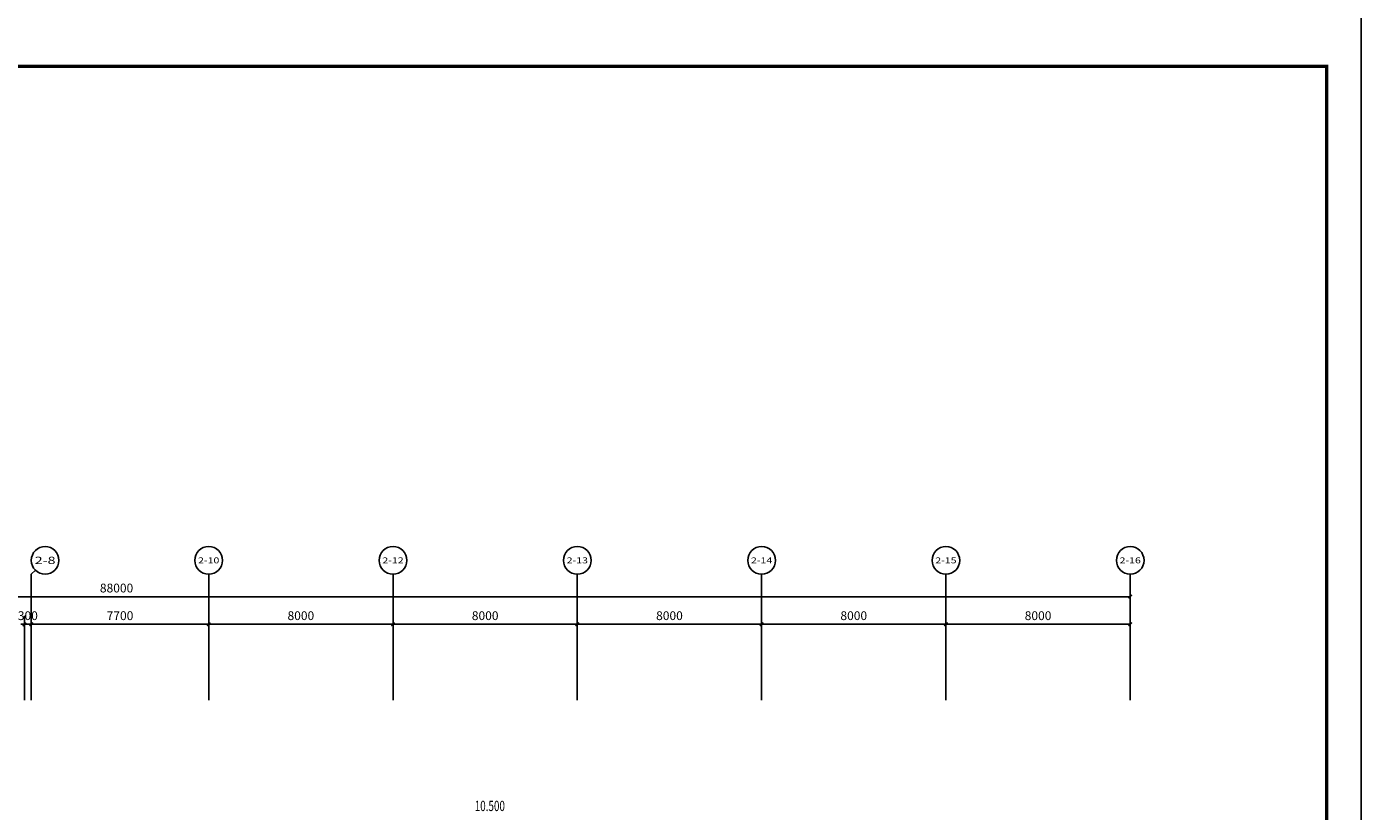
# Model space of a CAD drawing. Units: millimetres. Extents: x 1966742 to 2705549, y -696081 to 195248.
# Drawn here: x 2034962 to 2092892, y -286323 to -252254 of the extents above; entities that cross this region are included whole.
import ezdxf
from ezdxf.enums import TextEntityAlignment as Align

# ---------------------------------------------------------------- set-up
doc = ezdxf.new("R2010")
doc.units = ezdxf.units.MM
doc.header["$LTSCALE"] = 1000
for name, color, linetype in [('AXIS', 104, 'Continuous'), ('AXIS_TEXT', 7, 'Continuous'), ('PUB_TEXT', 7, 'Continuous'), ('PUB_TITLE', 142, 'Continuous'), ('装修', 4, 'Continuous')]:
    doc.layers.add(name, color=color, linetype=linetype)
doc.styles.add('_TCH_AXIS', font='COMPLEX', dxfattribs={"bigfont": 'GBCBIG'})
doc.styles.add('_TCH_DIM', font='SIMPLEX', dxfattribs={"bigfont": 'GBCBIG'})
doc.styles.add('_TCH_DIM_T3', font='SIMPLEX', dxfattribs={"width": 0.705882, "bigfont": 'GBCBIG'})
doc.styles.add('COMPLEX', font='COMPLEX')
doc.dimstyles.new('_TCH_ARCH&&150', dxfattribs={"dimtxt": 382.5, "dimasz": 150, "dimexe": 375, "dimexo": 450, "dimgap": 183.75, "dimtad": 1, "dimdec": 0, "dimzin": 0, "dimdsep": 46, "dimtxsty": '_TCH_DIM_T3', "dimblk": 'ARCHTICK', "dimcen": 0.09, "dimclrt": 7, "dimazin": 2, "dimtfac": 1, "dimtdec": 0, "dimtix": 1, "dimtmove": 2, "dimatfit": 3, "dimfxl": 0, "dimtolj": 1, "dimtzin": 0, "dimarcsym": 0})

# ---------------------------------------------------------------- blocks, each defined once
blk = doc.blocks.new('_ArchTick')
at = {"color": 2, "linetype": 'ByBlock', "const_width": 0.4}
blk.add_lwpolyline([(-0.5, -0.5), (0.5, 0.5)], dxfattribs=at)
blk = doc.blocks.new('*D5909')
at = {"layer": 'AXIS', "color": 0, "lineweight": -2}
for p, q in [((2074862, -281503), (2074862, -277828)), ((2082862, -281503), (2082862, -277828)), ((2074862, -278203), (2082862, -278203))]:
    blk.add_line(p, q, dxfattribs=at)
at = {"layer": 'Defpoints', "color": 0}
for p in [(2082862, -278203), (2074862, -281953), (2082862, -281953)]:
    blk.add_point(p, dxfattribs=at)
at = {"layer": 'AXIS', "color": 0, "lineweight": -2, "xscale": 150, "yscale": 150, "zscale": 150, "rotation": 180}
blk.add_blockref('_ArchTick', (2074862, -278203), dxfattribs=at)
at = {"layer": 'AXIS', "color": 0, "lineweight": -2, "xscale": 150, "yscale": 150, "zscale": 150}
blk.add_blockref('_ArchTick', (2082862, -278203), dxfattribs=at)
at = {"layer": 'AXIS', "color": 7, "insert": (2078862, -277828), "char_height": 382.5, "attachment_point": 5, "style": '_TCH_DIM_T3'}
blk.add_mtext('\\A1;8000', dxfattribs=at)
blk = doc.blocks.new('*D5910')
at = {"layer": 'AXIS', "color": 0, "lineweight": -2}
for p, q in [((2066862, -281503), (2066862, -277828)), ((2074862, -281503), (2074862, -277828)), ((2066862, -278203), (2074862, -278203))]:
    blk.add_line(p, q, dxfattribs=at)
at = {"layer": 'Defpoints', "color": 0}
for p in [(2074862, -278203), (2066862, -281953), (2074862, -281953)]:
    blk.add_point(p, dxfattribs=at)
at = {"layer": 'AXIS', "color": 0, "lineweight": -2, "xscale": 150, "yscale": 150, "zscale": 150, "rotation": 180}
blk.add_blockref('_ArchTick', (2066862, -278203), dxfattribs=at)
at = {"layer": 'AXIS', "color": 0, "lineweight": -2, "xscale": 150, "yscale": 150, "zscale": 150}
blk.add_blockref('_ArchTick', (2074862, -278203), dxfattribs=at)
at = {"layer": 'AXIS', "color": 7, "insert": (2070862, -277828), "char_height": 382.5, "attachment_point": 5, "style": '_TCH_DIM_T3'}
blk.add_mtext('\\A1;8000', dxfattribs=at)
blk = doc.blocks.new('*D5911')
at = {"layer": 'AXIS', "color": 0, "lineweight": -2}
for p, q in [((2058862, -281503), (2058862, -277828)), ((2066862, -281503), (2066862, -277828)), ((2058862, -278203), (2066862, -278203))]:
    blk.add_line(p, q, dxfattribs=at)
at = {"layer": 'Defpoints', "color": 0}
for p in [(2066862, -278203), (2058862, -281953), (2066862, -281953)]:
    blk.add_point(p, dxfattribs=at)
at = {"layer": 'AXIS', "color": 0, "lineweight": -2, "xscale": 150, "yscale": 150, "zscale": 150, "rotation": 180}
blk.add_blockref('_ArchTick', (2058862, -278203), dxfattribs=at)
at = {"layer": 'AXIS', "color": 0, "lineweight": -2, "xscale": 150, "yscale": 150, "zscale": 150}
blk.add_blockref('_ArchTick', (2066862, -278203), dxfattribs=at)
at = {"layer": 'AXIS', "color": 7, "insert": (2062862, -277828), "char_height": 382.5, "attachment_point": 5, "style": '_TCH_DIM_T3'}
blk.add_mtext('\\A1;8000', dxfattribs=at)
blk = doc.blocks.new('*D5912')
at = {"layer": 'AXIS', "color": 0, "lineweight": -2}
for p, q in [((2050862, -281503), (2050862, -277828)), ((2058862, -281503), (2058862, -277828)), ((2050862, -278203), (2058862, -278203))]:
    blk.add_line(p, q, dxfattribs=at)
at = {"layer": 'Defpoints', "color": 0}
for p in [(2058862, -278203), (2050862, -281953), (2058862, -281953)]:
    blk.add_point(p, dxfattribs=at)
at = {"layer": 'AXIS', "color": 0, "lineweight": -2, "xscale": 150, "yscale": 150, "zscale": 150, "rotation": 180}
blk.add_blockref('_ArchTick', (2050862, -278203), dxfattribs=at)
at = {"layer": 'AXIS', "color": 0, "lineweight": -2, "xscale": 150, "yscale": 150, "zscale": 150}
blk.add_blockref('_ArchTick', (2058862, -278203), dxfattribs=at)
at = {"layer": 'AXIS', "color": 7, "insert": (2054862, -277828), "char_height": 382.5, "attachment_point": 5, "style": '_TCH_DIM_T3'}
blk.add_mtext('\\A1;8000', dxfattribs=at)
blk = doc.blocks.new('*D5913')
at = {"layer": 'AXIS', "color": 0, "lineweight": -2}
for p, q in [((2042862, -281503), (2042862, -277828)), ((2050862, -281503), (2050862, -277828)), ((2042862, -278203), (2050862, -278203))]:
    blk.add_line(p, q, dxfattribs=at)
at = {"layer": 'Defpoints', "color": 0}
for p in [(2050862, -278203), (2042862, -281953), (2050862, -281953)]:
    blk.add_point(p, dxfattribs=at)
at = {"layer": 'AXIS', "color": 0, "lineweight": -2, "xscale": 150, "yscale": 150, "zscale": 150, "rotation": 180}
blk.add_blockref('_ArchTick', (2042862, -278203), dxfattribs=at)
at = {"layer": 'AXIS', "color": 0, "lineweight": -2, "xscale": 150, "yscale": 150, "zscale": 150}
blk.add_blockref('_ArchTick', (2050862, -278203), dxfattribs=at)
at = {"layer": 'AXIS', "color": 7, "insert": (2046862, -277828), "char_height": 382.5, "attachment_point": 5, "style": '_TCH_DIM_T3'}
blk.add_mtext('\\A1;8000', dxfattribs=at)
blk = doc.blocks.new('*D5914')
at = {"layer": 'AXIS', "color": 0, "lineweight": -2}
for p, q in [((2035162, -281503), (2035162, -277828)), ((2042862, -281503), (2042862, -277828)), ((2035162, -278203), (2042862, -278203))]:
    blk.add_line(p, q, dxfattribs=at)
at = {"layer": 'Defpoints', "color": 0}
for p in [(2042862, -278203), (2035162, -281953), (2042862, -281953)]:
    blk.add_point(p, dxfattribs=at)
at = {"layer": 'AXIS', "color": 0, "lineweight": -2, "xscale": 150, "yscale": 150, "zscale": 150, "rotation": 180}
blk.add_blockref('_ArchTick', (2035162, -278203), dxfattribs=at)
at = {"layer": 'AXIS', "color": 0, "lineweight": -2, "xscale": 150, "yscale": 150, "zscale": 150}
blk.add_blockref('_ArchTick', (2042862, -278203), dxfattribs=at)
at = {"layer": 'AXIS', "color": 7, "insert": (2039012, -277828), "char_height": 382.5, "attachment_point": 5, "style": '_TCH_DIM_T3'}
blk.add_mtext('\\A1;7700', dxfattribs=at)
blk = doc.blocks.new('*D5915')
at = {"layer": 'AXIS', "color": 0, "lineweight": -2}
for p, q in [((2034862, -281503), (2034862, -277828)), ((2035162, -281503), (2035162, -277828)), ((2034862, -278203), (2034712, -278203)), ((2034862, -278203), (2035162, -278203)), ((2035162, -278203), (2035312, -278203))]:
    blk.add_line(p, q, dxfattribs=at)
at = {"layer": 'Defpoints', "color": 0}
for p in [(2035162, -278203), (2034862, -281953), (2035162, -281953)]:
    blk.add_point(p, dxfattribs=at)
at = {"layer": 'AXIS', "color": 0, "lineweight": -2, "xscale": 150, "yscale": 150, "zscale": 150}
blk.add_blockref('_ArchTick', (2034862, -278203), dxfattribs=at)
at = {"layer": 'AXIS', "color": 0, "lineweight": -2, "xscale": 150, "yscale": 150, "zscale": 150, "rotation": 180}
blk.add_blockref('_ArchTick', (2035162, -278203), dxfattribs=at)
at = {"layer": 'AXIS', "color": 7, "insert": (2035012, -277828), "char_height": 382.5, "attachment_point": 5, "style": '_TCH_DIM_T3'}
blk.add_mtext('\\A1;300', dxfattribs=at)
blk = doc.blocks.new('*D5922')
at = {"layer": 'AXIS', "color": 0, "lineweight": -2}
for p, q in [((1994862, -278665), (1994862, -276628)), ((2082862, -278665), (2082862, -276628)), ((1994862, -277003), (2082862, -277003))]:
    blk.add_line(p, q, dxfattribs=at)
at = {"layer": 'Defpoints', "color": 0}
for p in [(2082862, -277003), (1994862, -279115), (2082862, -279115)]:
    blk.add_point(p, dxfattribs=at)
at = {"layer": 'AXIS', "color": 0, "lineweight": -2, "xscale": 150, "yscale": 150, "zscale": 150, "rotation": 180}
blk.add_blockref('_ArchTick', (1994862, -277003), dxfattribs=at)
at = {"layer": 'AXIS', "color": 0, "lineweight": -2, "xscale": 150, "yscale": 150, "zscale": 150}
blk.add_blockref('_ArchTick', (2082862, -277003), dxfattribs=at)
at = {"layer": 'AXIS', "color": 7, "insert": (2038862, -276628), "char_height": 382.5, "attachment_point": 5, "style": '_TCH_DIM_T3'}
blk.add_mtext('\\A1;88000', dxfattribs=at)
blk = doc.blocks.new('_AXISO')
blk.add_circle((0, 0), 0.5)
at = {"layer": 'AXIS_TEXT', "style": 'COMPLEX', "width": 1.041667}
blk.add_attdef('A', text='', height=0.56, dxfattribs=at).set_placement((-0.25, -0.28), (0.25, -0.28), align=Align.FIT)
blk = doc.blocks.new('海龍工具09266804')
at = {"layer": 'PUB_TITLE'}
blk.add_lwpolyline([(-63075, 0), (63075, 0), (63075, -222900), (-63075, -222900), (-63075, 0)], dxfattribs=at)
at = {"layer": 'PUB_TITLE', "const_width": 150}
blk.add_lwpolyline([(-61575, -221400), (61575, -221400), (61575, -3750), (-61575, -3750)], close=True, dxfattribs=at)

msp = doc.modelspace()

# ---------------------------------------------------------------- linework, layer by layer
at = {"layer": 'AXIS'}
for p, q in [((2035337.3, -275851.4), (2035161.6, -276027.2)), ((2035161.6, -279627.2), (2035161.6, -276027.2)), ((2042861.6, -279627.2), (2042861.6, -276027.2)), ((2050861.6, -279627.2), (2050861.6, -276027.2)), ((2058861.6, -279627.2), (2058861.6, -276027.2)), ((2066861.6, -279627.2), (2066861.6, -276027.2)), ((2074861.6, -279627.2), (2074861.6, -276027.2)), ((2082861.6, -279627.2), (2082861.6, -276027.2))]:
    msp.add_line(p, q, dxfattribs=at)

# ---------------------------------------------------------------- block references
ref = msp.add_blockref('_AXISO', (2035761.6, -275427.2), dxfattribs=dict(at, xscale=1200, yscale=1200, zscale=1200))
ref.add_attrib('A', '2-8', dxfattribs={"layer": 'AXIS_TEXT', "height": 317.14, "style": '_TCH_AXIS'}).set_placement((2035308.5, -275585.7), (2036214.6, -275585.7), align=Align.FIT)
ref = msp.add_blockref('_AXISO', (2042861.6, -275427.2), dxfattribs=dict(at, xscale=1200, yscale=1200, zscale=1200))
ref.add_attrib('A', '2-10', dxfattribs={"layer": 'AXIS_TEXT', "height": 258.84, "style": '_TCH_AXIS'}).set_placement((2042399.3, -275556.6), (2043323.8, -275556.6), align=Align.FIT)
ref = msp.add_blockref('_AXISO', (2050861.6, -275427.2), dxfattribs=dict(at, xscale=1200, yscale=1200, zscale=1200))
ref.add_attrib('A', '2-12', dxfattribs={"layer": 'AXIS_TEXT', "height": 258.84, "style": '_TCH_AXIS'}).set_placement((2050399.3, -275556.6), (2051323.8, -275556.6), align=Align.FIT)
ref = msp.add_blockref('_AXISO', (2058861.6, -275427.2), dxfattribs=dict(at, xscale=1200, yscale=1200, zscale=1200))
ref.add_attrib('A', '2-13', dxfattribs={"layer": 'AXIS_TEXT', "height": 258.84, "style": '_TCH_AXIS'}).set_placement((2058399.3, -275556.6), (2059323.8, -275556.6), align=Align.FIT)
ref = msp.add_blockref('_AXISO', (2066861.6, -275427.2), dxfattribs=dict(at, xscale=1200, yscale=1200, zscale=1200))
ref.add_attrib('A', '2-14', dxfattribs={"layer": 'AXIS_TEXT', "height": 252.59, "style": '_TCH_AXIS'}).set_placement((2066398.5, -275553.5), (2067324.6, -275553.5), align=Align.FIT)
ref = msp.add_blockref('_AXISO', (2074861.6, -275427.2), dxfattribs=dict(at, xscale=1200, yscale=1200, zscale=1200))
ref.add_attrib('A', '2-15', dxfattribs={"layer": 'AXIS_TEXT', "height": 258.84, "style": '_TCH_AXIS'}).set_placement((2074399.3, -275556.6), (2075323.8, -275556.6), align=Align.FIT)
ref = msp.add_blockref('_AXISO', (2082861.6, -275427.2), dxfattribs=dict(at, xscale=1200, yscale=1200, zscale=1200))
ref.add_attrib('A', '2-16', dxfattribs={"layer": 'AXIS_TEXT', "height": 258.84, "style": '_TCH_AXIS'}).set_placement((2082399.3, -275556.6), (2083323.8, -275556.6), align=Align.FIT)
at = {"layer": '装修', "color": 0}
msp.add_blockref('海龍工具09266804', (2029817, -250221.3), dxfattribs=at)

# ---------------------------------------------------------------- texts
at = {"layer": 'PUB_TEXT', "style": '_TCH_DIM', "width": 0.705882}
msp.add_text('10.500', height=446.25, dxfattribs=at).set_placement((2054407.9, -286312.6))

# ---------------------------------------------------------------- dimensions: what is measured, and where the dimension line sits
at = {"layer": 'AXIS'}
for p1, p2, distance, picture, middle in [((1994861.6, -279114.9), (2082861.6, -279114.9), 2111.6, '*D5922', (2038861.6, -276628.4)), ((2034861.6, -281953.4), (2035161.6, -281953.4), 3750, '*D5915', (2035011.6, -277828.4)), ((2035161.6, -281953.4), (2042861.6, -281953.4), 3750, '*D5914', (2039011.6, -277828.4)), ((2042861.6, -281953.4), (2050861.6, -281953.4), 3750, '*D5913', (2046861.6, -277828.4)), ((2050861.6, -281953.4), (2058861.6, -281953.4), 3750, '*D5912', (2054861.6, -277828.4)), ((2058861.6, -281953.4), (2066861.6, -281953.4), 3750, '*D5911', (2062861.6, -277828.4)), ((2066861.6, -281953.4), (2074861.6, -281953.4), 3750, '*D5910', (2070861.6, -277828.4)), ((2074861.6, -281953.4), (2082861.6, -281953.4), 3750, '*D5909', (2078861.6, -277828.4))]:
    dim = msp.add_aligned_dim(p1=p1, p2=p2, distance=distance, dimstyle='_TCH_ARCH&&150', dxfattribs=at)
    dim.commit()
    dim.dimension.update_dxf_attribs({"geometry": picture, "text_midpoint": middle})

doc.saveas('drawing.dxf')
